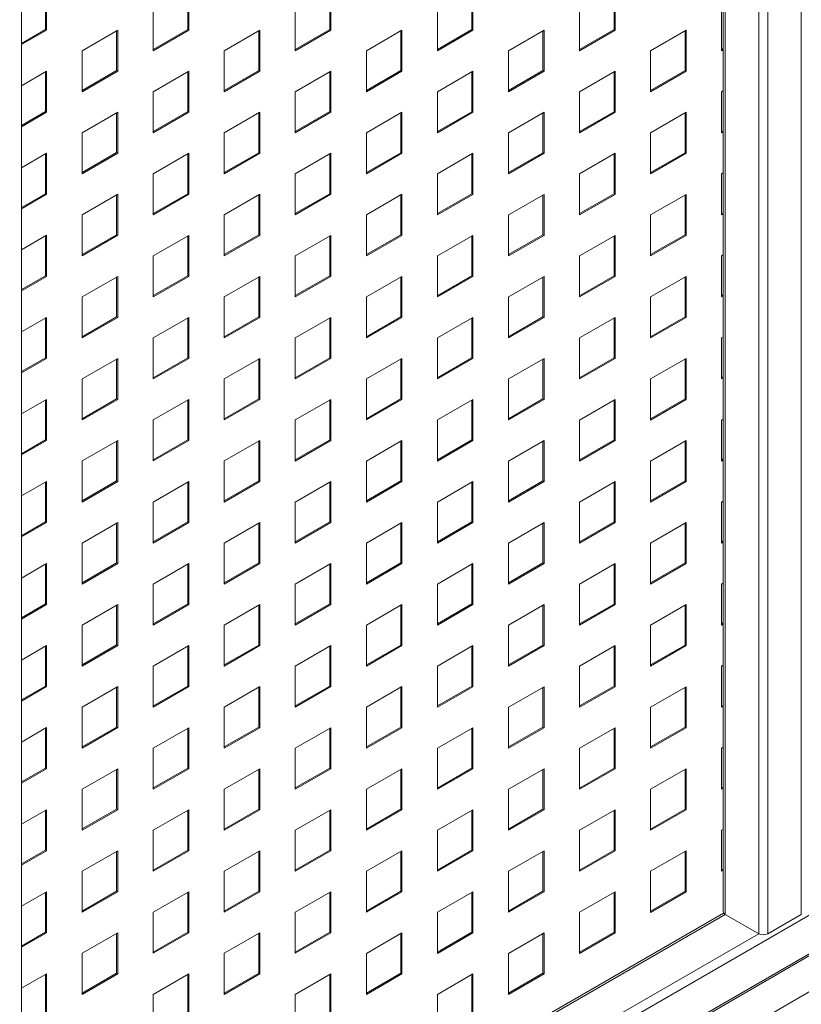
# Paper-space layout 'Sheet1' of a CAD drawing. Units: millimetres. Extents: x 5 to 415, y 5 to 292.
# Drawn here: x 344 to 356, y 99 to 113 of the extents above; entities that cross this region are included whole.
import ezdxf

# ---------------------------------------------------------------- set-up
doc = ezdxf.new("R2010")
doc.units = ezdxf.units.MM

psp = doc.layouts.new('Sheet1')

# ---------------------------------------------------------------- linework, layer by layer
at = {"color": 8, "linetype": 'Continuous', "lineweight": 15}
for p, q in [((355.57734, 100.22464), (355.57734, 122.32263)), ((354.97125, 99.9494), (354.97125, 121.96509)), ((355.10055, 99.9494), (355.10055, 122.03805)), ((354.49446, 100.22464), (354.49446, 121.68816)), ((377.32391, 112.70401), (328.97397, 84.79219)), ((377.8007, 112.42868), (328.97397, 84.24161)), ((354.49446, 100.22464), (344.49245, 94.4506)), ((354.97125, 99.9494), (344.49245, 93.90011))]:
    psp.add_line(p, q, dxfattribs=at)
at = {"color": 7, "linetype": 'Continuous', "lineweight": 15}
for p, q in [((354.46768, 121.67438), (354.46768, 100.26197)), ((344.49245, 93.84733), (344.49245, 115.96545)), ((344.83336, 113.36835), (344.83336, 112.8026)), ((344.84851, 113.3771), (344.84851, 112.79385)), ((346.85367, 113.36816), (346.85367, 112.80241)), ((346.86882, 113.37691), (346.86882, 112.79366)), ((348.87397, 113.36797), (348.87397, 112.80222)), ((348.88912, 113.37672), (348.88912, 112.79347)), ((350.89428, 113.36778), (350.89428, 112.80203)), ((350.90943, 113.37653), (350.90943, 112.79329)), ((352.91458, 113.36759), (352.91458, 112.80184)), ((352.92973, 113.37634), (352.92973, 112.7931)), ((346.36374, 112.50209), (346.36374, 113.08533)), ((348.38405, 112.5019), (348.38405, 113.08514)), ((350.40435, 112.50171), (350.40435, 113.08495)), ((352.42466, 112.50152), (352.42466, 113.08476)), ((354.44496, 112.50133), (354.44496, 113.08458)), ((344.83336, 112.8026), (344.49245, 112.60579)), ((344.84851, 112.79385), (344.49245, 112.5883)), ((344.84851, 112.79385), (344.83336, 112.8026)), ((345.35359, 112.50218), (345.85867, 112.79376)), ((345.84351, 112.78501), (345.84351, 112.21926)), ((345.85867, 112.79376), (345.85867, 112.21052)), ((346.85367, 112.80241), (346.36374, 112.51958)), ((346.86882, 112.79366), (346.36374, 112.50209)), ((346.86882, 112.79366), (346.85367, 112.80241)), ((347.3739, 112.502), (347.87897, 112.79357)), ((347.86382, 112.78482), (347.86382, 112.21907)), ((347.87897, 112.79357), (347.87897, 112.21033)), ((348.87397, 112.80222), (348.38405, 112.51939)), ((348.88912, 112.79347), (348.38405, 112.5019)), ((348.88912, 112.79347), (348.87397, 112.80222)), ((349.3942, 112.50181), (349.89928, 112.79338)), ((349.88412, 112.78463), (349.88412, 112.21888)), ((349.89928, 112.79338), (349.89928, 112.21014)), ((350.89428, 112.80203), (350.40435, 112.51921)), ((350.90943, 112.79329), (350.40435, 112.50171)), ((350.90943, 112.79329), (350.89428, 112.80203)), ((351.41451, 112.50162), (351.91958, 112.79319)), ((351.90443, 112.78444), (351.90443, 112.21869)), ((351.91958, 112.79319), (351.91958, 112.20995)), ((352.91458, 112.80184), (352.42466, 112.51902)), ((352.92973, 112.7931), (352.42466, 112.50152)), ((352.92973, 112.7931), (352.91458, 112.80184)), ((353.43481, 112.50143), (353.93989, 112.793)), ((353.92474, 112.78425), (353.92474, 112.2185)), ((353.93989, 112.793), (353.93989, 112.20976)), ((328.97397, 84.21068), (377.82748, 112.41321)), ((345.35359, 111.91894), (345.35359, 112.50218)), ((347.3739, 111.91875), (347.3739, 112.502)), ((349.3942, 111.91856), (349.3942, 112.50181)), ((351.41451, 111.91837), (351.41451, 112.50162)), ((353.43481, 111.91818), (353.43481, 112.50143)), ((354.46768, 112.53194), (354.44496, 112.51883)), ((354.46768, 112.51445), (354.44496, 112.50133)), ((344.49245, 112.00506), (344.84851, 112.21061)), ((344.83336, 112.20186), (344.83336, 111.63611)), ((344.84851, 112.21061), (344.84851, 111.62737)), ((345.84351, 112.21926), (345.35359, 111.93644)), ((345.85867, 112.21052), (345.35359, 111.91894)), ((345.85867, 112.21052), (345.84351, 112.21926)), ((346.36374, 111.91885), (346.86882, 112.21042)), ((346.85367, 112.20167), (346.85367, 111.63592)), ((346.86882, 112.21042), (346.86882, 111.62718)), ((347.86382, 112.21907), (347.3739, 111.93625)), ((347.87897, 112.21033), (347.3739, 111.91875)), ((347.87897, 112.21033), (347.86382, 112.21907)), ((348.38405, 111.91866), (348.88912, 112.21023)), ((348.87397, 112.20148), (348.87397, 111.63574)), ((348.88912, 112.21023), (348.88912, 111.62699)), ((349.88412, 112.21888), (349.3942, 111.93606)), ((349.89928, 112.21014), (349.3942, 111.91856)), ((349.89928, 112.21014), (349.88412, 112.21888)), ((350.40435, 111.91847), (350.90943, 112.21004)), ((350.89428, 112.20129), (350.89428, 111.63555)), ((350.90943, 112.21004), (350.90943, 111.6268)), ((351.90443, 112.21869), (351.41451, 111.93587)), ((351.91958, 112.20995), (351.41451, 111.91837)), ((351.91958, 112.20995), (351.90443, 112.21869)), ((352.42466, 111.91828), (352.92973, 112.20985)), ((352.91458, 112.2011), (352.91458, 111.63536)), ((352.92973, 112.20985), (352.92973, 111.62661)), ((353.92474, 112.2185), (353.43481, 111.93568)), ((353.93989, 112.20976), (353.43481, 111.91818)), ((353.93989, 112.20976), (353.92474, 112.2185)), ((346.36374, 111.3356), (346.36374, 111.91885)), ((348.38405, 111.33541), (348.38405, 111.91866)), ((350.40435, 111.33522), (350.40435, 111.91847)), ((352.42466, 111.33503), (352.42466, 111.91828)), ((354.44496, 111.91809), (354.46768, 111.9312)), ((354.44496, 111.33484), (354.44496, 111.91809)), ((344.83336, 111.63611), (344.49245, 111.43931)), ((344.84851, 111.62737), (344.49245, 111.42181)), ((344.84851, 111.62737), (344.83336, 111.63611)), ((345.35359, 111.3357), (345.85867, 111.62727)), ((345.84351, 111.61853), (345.84351, 111.05278)), ((345.85867, 111.62727), (345.85867, 111.04403)), ((346.85367, 111.63592), (346.36374, 111.3531)), ((346.86882, 111.62718), (346.36374, 111.3356)), ((346.86882, 111.62718), (346.85367, 111.63592)), ((347.3739, 111.33551), (347.87897, 111.62708)), ((347.86382, 111.61834), (347.86382, 111.05259)), ((347.87897, 111.62708), (347.87897, 111.04384)), ((348.87397, 111.63574), (348.38405, 111.35291)), ((348.88912, 111.62699), (348.38405, 111.33541)), ((348.88912, 111.62699), (348.87397, 111.63574)), ((349.3942, 111.33532), (349.89928, 111.62689)), ((349.88412, 111.61815), (349.88412, 111.0524)), ((349.89928, 111.62689), (349.89928, 111.04365)), ((350.89428, 111.63555), (350.40435, 111.35272)), ((350.90943, 111.6268), (350.40435, 111.33522)), ((350.90943, 111.6268), (350.89428, 111.63555)), ((351.41451, 111.33513), (351.91958, 111.6267)), ((351.90443, 111.61796), (351.90443, 111.05221)), ((351.91958, 111.6267), (351.91958, 111.04346)), ((352.91458, 111.63536), (352.42466, 111.35253)), ((352.92973, 111.62661), (352.42466, 111.33503)), ((352.92973, 111.62661), (352.91458, 111.63536)), ((353.43481, 111.33494), (353.93989, 111.62651)), ((353.92474, 111.61777), (353.92474, 111.05202)), ((353.93989, 111.62651), (353.93989, 111.04327)), ((345.35359, 110.75245), (345.35359, 111.3357)), ((347.3739, 110.75226), (347.3739, 111.33551)), ((349.3942, 110.75208), (349.3942, 111.33532)), ((351.41451, 110.75189), (351.41451, 111.33513)), ((353.43481, 110.7517), (353.43481, 111.33494)), ((354.46768, 111.36545), (354.44496, 111.35234)), ((354.46768, 111.34796), (354.44496, 111.33484)), ((344.49245, 110.83857), (344.84851, 111.04412)), ((344.83336, 111.03538), (344.83336, 110.46963)), ((344.84851, 111.04412), (344.84851, 110.46088)), ((345.84351, 111.05278), (345.35359, 110.76995)), ((345.85867, 111.04403), (345.35359, 110.75245)), ((345.85867, 111.04403), (345.84351, 111.05278)), ((346.36374, 110.75236), (346.86882, 111.04393)), ((346.85367, 111.03519), (346.85367, 110.46944)), ((346.86882, 111.04393), (346.86882, 110.46069)), ((347.86382, 111.05259), (347.3739, 110.76976)), ((347.87897, 111.04384), (347.3739, 110.75226)), ((347.87897, 111.04384), (347.86382, 111.05259)), ((348.38405, 110.75217), (348.88912, 111.04374)), ((348.87397, 111.035), (348.87397, 110.46925)), ((348.88912, 111.04374), (348.88912, 110.4605)), ((349.88412, 111.0524), (349.3942, 110.76957)), ((349.89928, 111.04365), (349.3942, 110.75208)), ((349.89928, 111.04365), (349.88412, 111.0524)), ((350.40435, 110.75198), (350.90943, 111.04355)), ((350.89428, 111.03481), (350.89428, 110.46906)), ((350.90943, 111.04355), (350.90943, 110.46031)), ((351.90443, 111.05221), (351.41451, 110.76938)), ((351.91958, 111.04346), (351.41451, 110.75189)), ((351.91958, 111.04346), (351.90443, 111.05221)), ((352.42466, 110.75179), (352.92973, 111.04337)), ((352.91458, 111.03462), (352.91458, 110.46887)), ((352.92973, 111.04337), (352.92973, 110.46012)), ((353.92474, 111.05202), (353.43481, 110.76919)), ((353.93989, 111.04327), (353.43481, 110.7517)), ((353.93989, 111.04327), (353.92474, 111.05202)), ((346.36374, 110.16912), (346.36374, 110.75236)), ((348.38405, 110.16893), (348.38405, 110.75217)), ((350.40435, 110.16874), (350.40435, 110.75198)), ((352.42466, 110.16855), (352.42466, 110.75179)), ((354.44496, 110.7516), (354.46768, 110.76472)), ((354.44496, 110.16836), (354.44496, 110.7516)), ((344.83336, 110.46963), (344.49245, 110.27282)), ((344.84851, 110.46088), (344.49245, 110.25533)), ((344.84851, 110.46088), (344.83336, 110.46963)), ((345.35359, 110.16921), (345.85867, 110.46079)), ((345.84351, 110.45204), (345.84351, 109.88629)), ((345.85867, 110.46079), (345.85867, 109.87754)), ((346.85367, 110.46944), (346.36374, 110.18661)), ((346.86882, 110.46069), (346.36374, 110.16912)), ((346.86882, 110.46069), (346.85367, 110.46944)), ((347.3739, 110.16902), (347.87897, 110.4606)), ((347.86382, 110.45185), (347.86382, 109.8861)), ((347.87897, 110.4606), (347.87897, 109.87735)), ((348.87397, 110.46925), (348.38405, 110.18642)), ((348.88912, 110.4605), (348.38405, 110.16893)), ((348.88912, 110.4605), (348.87397, 110.46925)), ((349.3942, 110.16883), (349.89928, 110.46041)), ((349.88412, 110.45166), (349.88412, 109.88591)), ((349.89928, 110.46041), (349.89928, 109.87716)), ((350.89428, 110.46906), (350.40435, 110.18623)), ((350.90943, 110.46031), (350.40435, 110.16874)), ((350.90943, 110.46031), (350.89428, 110.46906)), ((351.41451, 110.16864), (351.91958, 110.46022)), ((351.90443, 110.45147), (351.90443, 109.88572)), ((351.91958, 110.46022), (351.91958, 109.87697)), ((352.91458, 110.46887), (352.42466, 110.18604)), ((352.92973, 110.46012), (352.42466, 110.16855)), ((352.92973, 110.46012), (352.91458, 110.46887)), ((353.43481, 110.16845), (353.93989, 110.46003)), ((353.92474, 110.45128), (353.92474, 109.88553)), ((353.93989, 110.46003), (353.93989, 109.87678)), ((345.35359, 109.58597), (345.35359, 110.16921)), ((347.3739, 109.58578), (347.3739, 110.16902)), ((349.3942, 109.58559), (349.3942, 110.16883)), ((351.41451, 109.5854), (351.41451, 110.16864)), ((353.43481, 109.58521), (353.43481, 110.16845)), ((354.46768, 110.19897), (354.44496, 110.18585)), ((354.46768, 110.18147), (354.44496, 110.16836)), ((345.84351, 109.88629), (345.35359, 109.60346)), ((345.85867, 109.87754), (345.84351, 109.88629)), ((347.86382, 109.8861), (347.3739, 109.60327)), ((347.87897, 109.87735), (347.86382, 109.8861)), ((349.88412, 109.88591), (349.3942, 109.60308)), ((349.89928, 109.87716), (349.88412, 109.88591)), ((351.90443, 109.88572), (351.41451, 109.60289)), ((351.91958, 109.87697), (351.90443, 109.88572)), ((353.92474, 109.88553), (353.43481, 109.6027)), ((353.93989, 109.87678), (353.92474, 109.88553)), ((344.49245, 109.67208), (344.84851, 109.87764)), ((344.83336, 109.86889), (344.83336, 109.30314)), ((344.84851, 109.87764), (344.84851, 109.29439)), ((345.85867, 109.87754), (345.35359, 109.58597)), ((346.36374, 109.58587), (346.86882, 109.87745)), ((346.85367, 109.8687), (346.85367, 109.30295)), ((346.86882, 109.87745), (346.86882, 109.2942)), ((347.87897, 109.87735), (347.3739, 109.58578)), ((348.38405, 109.58568), (348.88912, 109.87726)), ((348.87397, 109.86851), (348.87397, 109.30276)), ((348.88912, 109.87726), (348.88912, 109.29401)), ((349.89928, 109.87716), (349.3942, 109.58559)), ((350.40435, 109.58549), (350.90943, 109.87707)), ((350.89428, 109.86832), (350.89428, 109.30257)), ((350.90943, 109.87707), (350.90943, 109.29382)), ((351.91958, 109.87697), (351.41451, 109.5854)), ((352.42466, 109.5853), (352.92973, 109.87688)), ((352.91458, 109.86813), (352.91458, 109.30238)), ((352.92973, 109.87688), (352.92973, 109.29364)), ((353.93989, 109.87678), (353.43481, 109.58521)), ((354.44496, 109.58511), (354.46768, 109.59823)), ((346.36374, 109.00263), (346.36374, 109.58587)), ((348.38405, 109.00244), (348.38405, 109.58568)), ((350.40435, 109.00225), (350.40435, 109.58549)), ((352.42466, 109.00206), (352.42466, 109.5853)), ((354.44496, 109.00187), (354.44496, 109.58511)), ((344.83336, 109.30314), (344.49245, 109.10633)), ((344.84851, 109.29439), (344.49245, 109.08884)), ((344.84851, 109.29439), (344.83336, 109.30314)), ((345.35359, 109.00272), (345.85867, 109.2943)), ((345.84351, 109.28555), (345.84351, 108.7198)), ((345.85867, 109.2943), (345.85867, 108.71106)), ((346.85367, 109.30295), (346.36374, 109.02012)), ((346.86882, 109.2942), (346.36374, 109.00263)), ((346.86882, 109.2942), (346.85367, 109.30295)), ((347.3739, 109.00253), (347.87897, 109.29411)), ((347.86382, 109.28536), (347.86382, 108.71961)), ((347.87897, 109.29411), (347.87897, 108.71087)), ((348.87397, 109.30276), (348.38405, 109.01993)), ((348.88912, 109.29401), (348.38405, 109.00244)), ((348.88912, 109.29401), (348.87397, 109.30276)), ((349.3942, 109.00234), (349.89928, 109.29392)), ((349.88412, 109.28517), (349.88412, 108.71942)), ((349.89928, 109.29392), (349.89928, 108.71068)), ((350.89428, 109.30257), (350.40435, 109.01974)), ((350.90943, 109.29382), (350.40435, 109.00225)), ((350.90943, 109.29382), (350.89428, 109.30257)), ((351.41451, 109.00216), (351.91958, 109.29373)), ((351.90443, 109.28498), (351.90443, 108.71923)), ((351.91958, 109.29373), (351.91958, 108.71049)), ((352.91458, 109.30238), (352.42466, 109.01956)), ((352.92973, 109.29364), (352.42466, 109.00206)), ((352.92973, 109.29364), (352.91458, 109.30238)), ((353.43481, 109.00197), (353.93989, 109.29354)), ((353.92474, 109.28479), (353.92474, 108.71904)), ((353.93989, 109.29354), (353.93989, 108.7103)), ((345.35359, 108.41948), (345.35359, 109.00272)), ((347.3739, 108.41929), (347.3739, 109.00253)), ((349.3942, 108.4191), (349.3942, 109.00234)), ((351.41451, 108.41891), (351.41451, 109.00216)), ((353.43481, 108.41872), (353.43481, 109.00197)), ((354.46768, 109.03248), (354.44496, 109.01937)), ((354.46768, 109.01499), (354.44496, 109.00187)), ((344.49245, 108.5056), (344.84851, 108.71115)), ((344.83336, 108.7024), (344.83336, 108.13665)), ((344.84851, 108.71115), (344.84851, 108.12791)), ((345.84351, 108.7198), (345.35359, 108.43698)), ((345.85867, 108.71106), (345.35359, 108.41948)), ((345.85867, 108.71106), (345.84351, 108.7198)), ((346.36374, 108.41939), (346.86882, 108.71096)), ((346.85367, 108.70221), (346.85367, 108.13646)), ((346.86882, 108.71096), (346.86882, 108.12772)), ((347.86382, 108.71961), (347.3739, 108.43679)), ((347.87897, 108.71087), (347.3739, 108.41929)), ((347.87897, 108.71087), (347.86382, 108.71961)), ((348.38405, 108.4192), (348.88912, 108.71077)), ((348.87397, 108.70202), (348.87397, 108.13627)), ((348.88912, 108.71077), (348.88912, 108.12753)), ((349.88412, 108.71942), (349.3942, 108.4366)), ((349.89928, 108.71068), (349.3942, 108.4191)), ((349.89928, 108.71068), (349.88412, 108.71942)), ((350.40435, 108.41901), (350.90943, 108.71058)), ((350.89428, 108.70183), (350.89428, 108.13609)), ((350.90943, 108.71058), (350.90943, 108.12734)), ((351.90443, 108.71923), (351.41451, 108.43641)), ((351.91958, 108.71049), (351.41451, 108.41891)), ((351.91958, 108.71049), (351.90443, 108.71923)), ((352.42466, 108.41882), (352.92973, 108.71039)), ((352.91458, 108.70164), (352.91458, 108.1359)), ((352.92973, 108.71039), (352.92973, 108.12715)), ((353.92474, 108.71904), (353.43481, 108.43622)), ((353.93989, 108.7103), (353.43481, 108.41872)), ((353.93989, 108.7103), (353.92474, 108.71904)), ((346.36374, 107.83614), (346.36374, 108.41939)), ((348.38405, 107.83595), (348.38405, 108.4192)), ((350.40435, 107.83576), (350.40435, 108.41901)), ((352.42466, 107.83557), (352.42466, 108.41882)), ((354.44496, 108.41863), (354.46768, 108.43174)), ((354.44496, 107.83538), (354.44496, 108.41863)), ((344.83336, 108.13665), (344.49245, 107.93985)), ((344.84851, 108.12791), (344.49245, 107.92235)), ((344.84851, 108.12791), (344.83336, 108.13665)), ((345.35359, 107.83624), (345.85867, 108.12781)), ((345.84351, 108.11906), (345.84351, 107.55332)), ((345.85867, 108.12781), (345.85867, 107.54457)), ((346.85367, 108.13646), (346.36374, 107.85364)), ((346.86882, 108.12772), (346.36374, 107.83614)), ((346.86882, 108.12772), (346.85367, 108.13646)), ((347.3739, 107.83605), (347.87897, 108.12762)), ((347.86382, 108.11887), (347.86382, 107.55313)), ((347.87897, 108.12762), (347.87897, 107.54438)), ((348.87397, 108.13627), (348.38405, 107.85345)), ((348.88912, 108.12753), (348.38405, 107.83595)), ((348.88912, 108.12753), (348.87397, 108.13627)), ((349.3942, 107.83586), (349.89928, 108.12743)), ((349.88412, 108.11869), (349.88412, 107.55294)), ((349.89928, 108.12743), (349.89928, 107.54419)), ((350.89428, 108.13609), (350.40435, 107.85326)), ((350.90943, 108.12734), (350.40435, 107.83576)), ((350.90943, 108.12734), (350.89428, 108.13609)), ((351.41451, 107.83567), (351.91958, 108.12724)), ((351.90443, 108.1185), (351.90443, 107.55275)), ((351.91958, 108.12724), (351.91958, 107.544)), ((352.91458, 108.1359), (352.42466, 107.85307)), ((352.92973, 108.12715), (352.42466, 107.83557)), ((352.92973, 108.12715), (352.91458, 108.1359)), ((353.43481, 107.83548), (353.93989, 108.12705)), ((353.92474, 108.11831), (353.92474, 107.55256)), ((353.93989, 108.12705), (353.93989, 107.54381)), ((345.35359, 107.25299), (345.35359, 107.83624)), ((347.3739, 107.2528), (347.3739, 107.83605)), ((349.3942, 107.25261), (349.3942, 107.83586)), ((351.41451, 107.25243), (351.41451, 107.83567)), ((353.43481, 107.25224), (353.43481, 107.83548)), ((354.46768, 107.86599), (354.44496, 107.85288)), ((354.46768, 107.8485), (354.44496, 107.83538)), ((344.49245, 107.33911), (344.84851, 107.54466)), ((344.83336, 107.53592), (344.83336, 106.97017)), ((344.84851, 107.54466), (344.84851, 106.96142)), ((345.84351, 107.55332), (345.35359, 107.27049)), ((345.85867, 107.54457), (345.35359, 107.25299)), ((345.85867, 107.54457), (345.84351, 107.55332)), ((346.36374, 107.2529), (346.86882, 107.54447)), ((346.85367, 107.53573), (346.85367, 106.96998)), ((346.86882, 107.54447), (346.86882, 106.96123)), ((347.86382, 107.55313), (347.3739, 107.2703)), ((347.87897, 107.54438), (347.3739, 107.2528)), ((347.87897, 107.54438), (347.86382, 107.55313)), ((348.38405, 107.25271), (348.88912, 107.54428)), ((348.87397, 107.53554), (348.87397, 106.96979)), ((348.88912, 107.54428), (348.88912, 106.96104)), ((349.88412, 107.55294), (349.3942, 107.27011)), ((349.89928, 107.54419), (349.3942, 107.25261)), ((349.89928, 107.54419), (349.88412, 107.55294)), ((350.40435, 107.25252), (350.90943, 107.54409)), ((350.89428, 107.53535), (350.89428, 106.9696)), ((350.90943, 107.54409), (350.90943, 106.96085)), ((351.90443, 107.55275), (351.41451, 107.26992)), ((351.91958, 107.544), (351.41451, 107.25243)), ((351.91958, 107.544), (351.90443, 107.55275)), ((352.42466, 107.25233), (352.92973, 107.5439)), ((352.91458, 107.53516), (352.91458, 106.96941)), ((352.92973, 107.5439), (352.92973, 106.96066)), ((353.92474, 107.55256), (353.43481, 107.26973)), ((353.93989, 107.54381), (353.43481, 107.25224)), ((353.93989, 107.54381), (353.92474, 107.55256)), ((346.36374, 106.66966), (346.36374, 107.2529)), ((348.38405, 106.66947), (348.38405, 107.25271)), ((350.40435, 106.66928), (350.40435, 107.25252)), ((352.42466, 106.66909), (352.42466, 107.25233)), ((354.44496, 107.25214), (354.46768, 107.26526)), ((354.44496, 106.6689), (354.44496, 107.25214)), ((344.83336, 106.97017), (344.49245, 106.77336)), ((344.84851, 106.96142), (344.49245, 106.75587)), ((344.84851, 106.96142), (344.83336, 106.97017)), ((345.35359, 106.66975), (345.85867, 106.96132)), ((345.84351, 106.95258), (345.84351, 106.38683)), ((345.85867, 106.96132), (345.85867, 106.37808)), ((346.85367, 106.96998), (346.36374, 106.68715)), ((346.86882, 106.96123), (346.36374, 106.66966)), ((346.86882, 106.96123), (346.85367, 106.96998)), ((347.3739, 106.66956), (347.87897, 106.96114)), ((347.86382, 106.95239), (347.86382, 106.38664)), ((347.87897, 106.96114), (347.87897, 106.37789)), ((348.87397, 106.96979), (348.38405, 106.68696)), ((348.88912, 106.96104), (348.38405, 106.66947)), ((348.88912, 106.96104), (348.87397, 106.96979)), ((349.3942, 106.66937), (349.89928, 106.96095)), ((349.88412, 106.9522), (349.88412, 106.38645)), ((349.89928, 106.96095), (349.89928, 106.3777)), ((350.89428, 106.9696), (350.40435, 106.68677)), ((350.90943, 106.96085), (350.40435, 106.66928)), ((350.90943, 106.96085), (350.89428, 106.9696)), ((351.41451, 106.66918), (351.91958, 106.96076)), ((351.90443, 106.95201), (351.90443, 106.38626)), ((351.91958, 106.96076), (351.91958, 106.37751)), ((352.91458, 106.96941), (352.42466, 106.68658)), ((352.92973, 106.96066), (352.42466, 106.66909)), ((352.92973, 106.96066), (352.91458, 106.96941)), ((353.43481, 106.66899), (353.93989, 106.96057)), ((353.92474, 106.95182), (353.92474, 106.38607)), ((353.93989, 106.96057), (353.93989, 106.37732)), ((345.35359, 106.08651), (345.35359, 106.66975)), ((347.3739, 106.08632), (347.3739, 106.66956)), ((349.3942, 106.08613), (349.3942, 106.66937)), ((351.41451, 106.08594), (351.41451, 106.66918)), ((353.43481, 106.08575), (353.43481, 106.66899)), ((354.46768, 106.69951), (354.44496, 106.68639)), ((354.46768, 106.68201), (354.44496, 106.6689)), ((345.84351, 106.38683), (345.35359, 106.104)), ((345.85867, 106.37808), (345.84351, 106.38683)), ((347.86382, 106.38664), (347.3739, 106.10381)), ((347.87897, 106.37789), (347.86382, 106.38664)), ((349.88412, 106.38645), (349.3942, 106.10362)), ((349.89928, 106.3777), (349.88412, 106.38645)), ((351.90443, 106.38626), (351.41451, 106.10343)), ((351.91958, 106.37751), (351.90443, 106.38626)), ((353.92474, 106.38607), (353.43481, 106.10324)), ((353.93989, 106.37732), (353.92474, 106.38607)), ((344.49245, 106.17262), (344.84851, 106.37818)), ((344.83336, 106.36943), (344.83336, 105.80368)), ((344.84851, 106.37818), (344.84851, 105.79493)), ((345.85867, 106.37808), (345.35359, 106.08651)), ((346.36374, 106.08641), (346.86882, 106.37799)), ((346.85367, 106.36924), (346.85367, 105.80349)), ((346.86882, 106.37799), (346.86882, 105.79474)), ((347.87897, 106.37789), (347.3739, 106.08632)), ((348.38405, 106.08622), (348.88912, 106.3778)), ((348.87397, 106.36905), (348.87397, 105.8033)), ((348.88912, 106.3778), (348.88912, 105.79455)), ((349.89928, 106.3777), (349.3942, 106.08613)), ((350.40435, 106.08603), (350.90943, 106.37761)), ((350.89428, 106.36886), (350.89428, 105.80311)), ((350.90943, 106.37761), (350.90943, 105.79436)), ((351.91958, 106.37751), (351.41451, 106.08594)), ((352.42466, 106.08584), (352.92973, 106.37742)), ((352.91458, 106.36867), (352.91458, 105.80292)), ((352.92973, 106.37742), (352.92973, 105.79417)), ((353.93989, 106.37732), (353.43481, 106.08575)), ((332.49667, 85.73385), (367.87263, 106.15596)), ((354.44496, 106.08565), (354.46768, 106.09877)), ((346.36374, 105.50317), (346.36374, 106.08641)), ((348.38405, 105.50298), (348.38405, 106.08622)), ((350.40435, 105.50279), (350.40435, 106.08603)), ((352.42466, 105.5026), (352.42466, 106.08584)), ((354.44496, 105.50241), (354.44496, 106.08565)), ((344.83336, 105.80368), (344.49245, 105.60687)), ((344.84851, 105.79493), (344.49245, 105.58938)), ((344.84851, 105.79493), (344.83336, 105.80368)), ((345.35359, 105.50326), (345.85867, 105.79484)), ((345.84351, 105.78609), (345.84351, 105.22034)), ((345.85867, 105.79484), (345.85867, 105.21159)), ((346.85367, 105.80349), (346.36374, 105.52066)), ((346.86882, 105.79474), (346.36374, 105.50317)), ((346.86882, 105.79474), (346.85367, 105.80349)), ((347.3739, 105.50307), (347.87897, 105.79465)), ((347.86382, 105.7859), (347.86382, 105.22015)), ((347.87897, 105.79465), (347.87897, 105.2114)), ((348.87397, 105.8033), (348.38405, 105.52047)), ((348.88912, 105.79455), (348.38405, 105.50298)), ((348.88912, 105.79455), (348.87397, 105.8033)), ((349.3942, 105.50288), (349.89928, 105.79446)), ((349.88412, 105.78571), (349.88412, 105.21996)), ((349.89928, 105.79446), (349.89928, 105.21122)), ((350.89428, 105.80311), (350.40435, 105.52028)), ((350.90943, 105.79436), (350.40435, 105.50279)), ((350.90943, 105.79436), (350.89428, 105.80311)), ((351.41451, 105.50269), (351.91958, 105.79427)), ((351.90443, 105.78552), (351.90443, 105.21977)), ((351.91958, 105.79427), (351.91958, 105.21103)), ((352.91458, 105.80292), (352.42466, 105.52009)), ((352.92973, 105.79417), (352.42466, 105.5026)), ((352.92973, 105.79417), (352.91458, 105.80292)), ((353.43481, 105.50251), (353.93989, 105.79408)), ((353.92474, 105.78533), (353.92474, 105.21958)), ((353.93989, 105.79408), (353.93989, 105.21084)), ((345.35359, 104.92002), (345.35359, 105.50326)), ((347.3739, 104.91983), (347.3739, 105.50307)), ((349.3942, 104.91964), (349.3942, 105.50288)), ((351.41451, 104.91945), (351.41451, 105.50269)), ((353.43481, 104.91926), (353.43481, 105.50251)), ((354.46768, 105.53302), (354.44496, 105.5199)), ((354.46768, 105.51553), (354.44496, 105.50241)), ((344.49245, 105.00614), (344.84851, 105.21169)), ((344.83336, 105.20294), (344.83336, 104.63719)), ((344.84851, 105.21169), (344.84851, 104.62845)), ((345.84351, 105.22034), (345.35359, 104.93751)), ((345.85867, 105.21159), (345.35359, 104.92002)), ((345.85867, 105.21159), (345.84351, 105.22034)), ((346.36374, 104.91993), (346.86882, 105.2115)), ((346.85367, 105.20275), (346.85367, 104.637)), ((346.86882, 105.2115), (346.86882, 104.62826)), ((347.86382, 105.22015), (347.3739, 104.93732)), ((347.87897, 105.2114), (347.3739, 104.91983)), ((347.87897, 105.2114), (347.86382, 105.22015)), ((348.38405, 104.91974), (348.88912, 105.21131)), ((348.87397, 105.20256), (348.87397, 104.63681)), ((348.88912, 105.21131), (348.88912, 104.62807)), ((349.88412, 105.21996), (349.3942, 104.93714)), ((349.89928, 105.21122), (349.3942, 104.91964)), ((349.89928, 105.21122), (349.88412, 105.21996)), ((350.40435, 104.91955), (350.90943, 105.21112)), ((350.89428, 105.20237), (350.89428, 104.63662)), ((350.90943, 105.21112), (350.90943, 104.62788)), ((351.90443, 105.21977), (351.41451, 104.93695)), ((351.91958, 105.21103), (351.41451, 104.91945)), ((351.91958, 105.21103), (351.90443, 105.21977)), ((352.42466, 104.91936), (352.92973, 105.21093)), ((352.91458, 105.20218), (352.91458, 104.63643)), ((352.92973, 105.21093), (352.92973, 104.62769)), ((353.92474, 105.21958), (353.43481, 104.93676)), ((353.93989, 105.21084), (353.43481, 104.91926)), ((353.93989, 105.21084), (353.92474, 105.21958)), ((346.36374, 104.33668), (346.36374, 104.91993)), ((348.38405, 104.33649), (348.38405, 104.91974)), ((350.40435, 104.3363), (350.40435, 104.91955)), ((352.42466, 104.33611), (352.42466, 104.91936)), ((354.44496, 104.91917), (354.46768, 104.93228)), ((354.44496, 104.33592), (354.44496, 104.91917)), ((344.83336, 104.63719), (344.49245, 104.44039)), ((344.84851, 104.62845), (344.49245, 104.42289)), ((344.84851, 104.62845), (344.83336, 104.63719)), ((345.35359, 104.33678), (345.85867, 104.62835)), ((345.84351, 104.6196), (345.84351, 104.05385)), ((345.85867, 104.62835), (345.85867, 104.04511)), ((346.85367, 104.637), (346.36374, 104.35418)), ((346.86882, 104.62826), (346.36374, 104.33668)), ((346.86882, 104.62826), (346.85367, 104.637)), ((347.3739, 104.33659), (347.87897, 104.62816)), ((347.86382, 104.61941), (347.86382, 104.05367)), ((347.87897, 104.62816), (347.87897, 104.04492)), ((348.87397, 104.63681), (348.38405, 104.35399)), ((348.88912, 104.62807), (348.38405, 104.33649)), ((348.88912, 104.62807), (348.87397, 104.63681)), ((349.3942, 104.3364), (349.89928, 104.62797)), ((349.88412, 104.61922), (349.88412, 104.05348)), ((349.89928, 104.62797), (349.89928, 104.04473)), ((350.89428, 104.63662), (350.40435, 104.3538)), ((350.90943, 104.62788), (350.40435, 104.3363)), ((350.90943, 104.62788), (350.89428, 104.63662)), ((351.41451, 104.33621), (351.91958, 104.62778)), ((351.90443, 104.61904), (351.90443, 104.05329)), ((351.91958, 104.62778), (351.91958, 104.04454)), ((352.91458, 104.63643), (352.42466, 104.35361)), ((352.92973, 104.62769), (352.42466, 104.33611)), ((352.92973, 104.62769), (352.91458, 104.63643)), ((353.43481, 104.33602), (353.93989, 104.62759)), ((353.92474, 104.61885), (353.92474, 104.0531)), ((353.93989, 104.62759), (353.93989, 104.04435)), ((345.35359, 103.75353), (345.35359, 104.33678)), ((347.3739, 103.75334), (347.3739, 104.33659)), ((349.3942, 103.75315), (349.3942, 104.3364)), ((351.41451, 103.75296), (351.41451, 104.33621)), ((353.43481, 103.75277), (353.43481, 104.33602)), ((354.46768, 104.36653), (354.44496, 104.35342)), ((354.46768, 104.34904), (354.44496, 104.33592)), ((344.49245, 103.83965), (344.84851, 104.0452)), ((344.83336, 104.03646), (344.83336, 103.47071)), ((344.84851, 104.0452), (344.84851, 103.46196)), ((345.84351, 104.05385), (345.35359, 103.77103)), ((345.85867, 104.04511), (345.35359, 103.75353)), ((345.85867, 104.04511), (345.84351, 104.05385)), ((346.36374, 103.75344), (346.86882, 104.04501)), ((346.85367, 104.03627), (346.85367, 103.47052)), ((346.86882, 104.04501), (346.86882, 103.46177)), ((347.86382, 104.05367), (347.3739, 103.77084)), ((347.87897, 104.04492), (347.3739, 103.75334)), ((347.87897, 104.04492), (347.86382, 104.05367)), ((348.38405, 103.75325), (348.88912, 104.04482)), ((348.87397, 104.03608), (348.87397, 103.47033)), ((348.88912, 104.04482), (348.88912, 103.46158)), ((349.88412, 104.05348), (349.3942, 103.77065)), ((349.89928, 104.04473), (349.3942, 103.75315)), ((349.89928, 104.04473), (349.88412, 104.05348)), ((350.40435, 103.75306), (350.90943, 104.04463)), ((350.89428, 104.03589), (350.89428, 103.47014)), ((350.90943, 104.04463), (350.90943, 103.46139)), ((351.90443, 104.05329), (351.41451, 103.77046)), ((351.91958, 104.04454), (351.41451, 103.75296)), ((351.91958, 104.04454), (351.90443, 104.05329)), ((352.42466, 103.75287), (352.92973, 104.04444)), ((352.91458, 104.0357), (352.91458, 103.46995)), ((352.92973, 104.04444), (352.92973, 103.4612)), ((353.92474, 104.0531), (353.43481, 103.77027)), ((353.93989, 104.04435), (353.43481, 103.75277)), ((353.93989, 104.04435), (353.92474, 104.0531)), ((346.36374, 103.17019), (346.36374, 103.75344)), ((348.38405, 103.17001), (348.38405, 103.75325)), ((350.40435, 103.16982), (350.40435, 103.75306)), ((352.42466, 103.16963), (352.42466, 103.75287)), ((354.44496, 103.75268), (354.46768, 103.7658)), ((354.44496, 103.16944), (354.44496, 103.75268)), ((344.83336, 103.47071), (344.49245, 103.2739)), ((344.84851, 103.46196), (344.49245, 103.2564)), ((344.84851, 103.46196), (344.83336, 103.47071)), ((345.35359, 103.17029), (345.85867, 103.46186)), ((345.84351, 103.45312), (345.84351, 102.88737)), ((345.85867, 103.46186), (345.85867, 102.87862)), ((346.85367, 103.47052), (346.36374, 103.18769)), ((346.86882, 103.46177), (346.36374, 103.17019)), ((346.86882, 103.46177), (346.85367, 103.47052)), ((347.3739, 103.1701), (347.87897, 103.46167)), ((347.86382, 103.45293), (347.86382, 102.88718)), ((347.87897, 103.46167), (347.87897, 102.87843)), ((348.87397, 103.47033), (348.38405, 103.1875)), ((348.88912, 103.46158), (348.38405, 103.17001)), ((348.88912, 103.46158), (348.87397, 103.47033)), ((349.3942, 103.16991), (349.89928, 103.46148)), ((349.88412, 103.45274), (349.88412, 102.88699)), ((349.89928, 103.46148), (349.89928, 102.87824)), ((350.89428, 103.47014), (350.40435, 103.18731)), ((350.90943, 103.46139), (350.40435, 103.16982)), ((350.90943, 103.46139), (350.89428, 103.47014)), ((351.41451, 103.16972), (351.91958, 103.4613)), ((351.90443, 103.45255), (351.90443, 102.8868)), ((351.91958, 103.4613), (351.91958, 102.87805)), ((352.91458, 103.46995), (352.42466, 103.18712)), ((352.92973, 103.4612), (352.42466, 103.16963)), ((352.92973, 103.4612), (352.91458, 103.46995)), ((353.43481, 103.16953), (353.93989, 103.46111)), ((353.92474, 103.45236), (353.92474, 102.88661)), ((353.93989, 103.46111), (353.93989, 102.87786)), ((345.35359, 102.58705), (345.35359, 103.17029)), ((347.3739, 102.58686), (347.3739, 103.1701)), ((349.3942, 102.58667), (349.3942, 103.16991)), ((351.41451, 102.58648), (351.41451, 103.16972)), ((353.43481, 102.58629), (353.43481, 103.16953)), ((354.46768, 103.20005), (354.44496, 103.18693)), ((354.46768, 103.18255), (354.44496, 103.16944)), ((345.84351, 102.88737), (345.35359, 102.60454)), ((345.85867, 102.87862), (345.84351, 102.88737)), ((347.86382, 102.88718), (347.3739, 102.60435)), ((347.87897, 102.87843), (347.86382, 102.88718)), ((349.88412, 102.88699), (349.3942, 102.60416)), ((349.89928, 102.87824), (349.88412, 102.88699)), ((351.90443, 102.8868), (351.41451, 102.60397)), ((351.91958, 102.87805), (351.90443, 102.8868)), ((353.92474, 102.88661), (353.43481, 102.60378)), ((353.93989, 102.87786), (353.92474, 102.88661)), ((344.49245, 102.67316), (344.84851, 102.87872)), ((344.83336, 102.86997), (344.83336, 102.30422)), ((344.84851, 102.87872), (344.84851, 102.29547)), ((345.85867, 102.87862), (345.35359, 102.58705)), ((346.36374, 102.58695), (346.86882, 102.87853)), ((346.85367, 102.86978), (346.85367, 102.30403)), ((346.86882, 102.87853), (346.86882, 102.29528)), ((347.87897, 102.87843), (347.3739, 102.58686)), ((348.38405, 102.58676), (348.88912, 102.87834)), ((348.87397, 102.86959), (348.87397, 102.30384)), ((348.88912, 102.87834), (348.88912, 102.29509)), ((349.89928, 102.87824), (349.3942, 102.58667)), ((350.40435, 102.58657), (350.90943, 102.87815)), ((350.89428, 102.8694), (350.89428, 102.30365)), ((350.90943, 102.87815), (350.90943, 102.2949)), ((351.91958, 102.87805), (351.41451, 102.58648)), ((352.42466, 102.58638), (352.92973, 102.87796)), ((352.91458, 102.86921), (352.91458, 102.30346)), ((352.92973, 102.87796), (352.92973, 102.29471)), ((353.93989, 102.87786), (353.43481, 102.58629)), ((346.36374, 102.00371), (346.36374, 102.58695)), ((348.38405, 102.00352), (348.38405, 102.58676)), ((350.40435, 102.00333), (350.40435, 102.58657)), ((352.42466, 102.00314), (352.42466, 102.58638)), ((354.44496, 102.58619), (354.46768, 102.59931)), ((354.44496, 102.00295), (354.44496, 102.58619)), ((344.83336, 102.30422), (344.49245, 102.10741)), ((344.84851, 102.29547), (344.49245, 102.08992)), ((344.84851, 102.29547), (344.83336, 102.30422)), ((345.35359, 102.0038), (345.85867, 102.29538)), ((345.84351, 102.28663), (345.84351, 101.72088)), ((345.85867, 102.29538), (345.85867, 101.71213)), ((346.85367, 102.30403), (346.36374, 102.0212)), ((346.86882, 102.29528), (346.36374, 102.00371)), ((346.86882, 102.29528), (346.85367, 102.30403)), ((347.3739, 102.00361), (347.87897, 102.29519)), ((347.86382, 102.28644), (347.86382, 101.72069)), ((347.87897, 102.29519), (347.87897, 101.71194)), ((348.87397, 102.30384), (348.38405, 102.02101)), ((348.88912, 102.29509), (348.38405, 102.00352)), ((348.88912, 102.29509), (348.87397, 102.30384)), ((349.3942, 102.00342), (349.89928, 102.295)), ((349.88412, 102.28625), (349.88412, 101.7205)), ((349.89928, 102.295), (349.89928, 101.71175)), ((350.89428, 102.30365), (350.40435, 102.02082)), ((350.90943, 102.2949), (350.40435, 102.00333)), ((350.90943, 102.2949), (350.89428, 102.30365)), ((351.41451, 102.00323), (351.91958, 102.29481)), ((351.90443, 102.28606), (351.90443, 101.72031)), ((351.91958, 102.29481), (351.91958, 101.71157)), ((352.91458, 102.30346), (352.42466, 102.02063)), ((352.92973, 102.29471), (352.42466, 102.00314)), ((352.92973, 102.29471), (352.91458, 102.30346)), ((353.43481, 102.00304), (353.93989, 102.29462)), ((353.92474, 102.28587), (353.92474, 101.72012)), ((353.93989, 102.29462), (353.93989, 101.71138)), ((345.35359, 101.42056), (345.35359, 102.0038)), ((347.3739, 101.42037), (347.3739, 102.00361)), ((349.3942, 101.42018), (349.3942, 102.00342)), ((351.41451, 101.41999), (351.41451, 102.00323)), ((353.43481, 101.4198), (353.43481, 102.00304)), ((354.46768, 102.03356), (354.44496, 102.02044)), ((354.46768, 102.01607), (354.44496, 102.00295)), ((344.49245, 101.50667), (344.84851, 101.71223)), ((344.83336, 101.70348), (344.83336, 101.13773)), ((344.84851, 101.71223), (344.84851, 101.12899)), ((345.84351, 101.72088), (345.35359, 101.43805)), ((345.85867, 101.71213), (345.35359, 101.42056)), ((345.85867, 101.71213), (345.84351, 101.72088)), ((346.36374, 101.42046), (346.86882, 101.71204)), ((346.85367, 101.70329), (346.85367, 101.13754)), ((346.86882, 101.71204), (346.86882, 101.1288)), ((347.86382, 101.72069), (347.3739, 101.43786)), ((347.87897, 101.71194), (347.3739, 101.42037)), ((347.87897, 101.71194), (347.86382, 101.72069)), ((348.38405, 101.42027), (348.88912, 101.71185)), ((348.87397, 101.7031), (348.87397, 101.13735)), ((348.88912, 101.71185), (348.88912, 101.12861)), ((349.88412, 101.7205), (349.3942, 101.43767)), ((349.89928, 101.71175), (349.3942, 101.42018)), ((349.89928, 101.71175), (349.88412, 101.7205)), ((350.40435, 101.42009), (350.90943, 101.71166)), ((350.89428, 101.70291), (350.89428, 101.13716)), ((350.90943, 101.71166), (350.90943, 101.12842)), ((351.90443, 101.72031), (351.41451, 101.43749)), ((351.91958, 101.71157), (351.41451, 101.41999)), ((351.91958, 101.71157), (351.90443, 101.72031)), ((352.42466, 101.4199), (352.92973, 101.71147)), ((352.91458, 101.70272), (352.91458, 101.13697)), ((352.92973, 101.71147), (352.92973, 101.12823)), ((353.92474, 101.72012), (353.43481, 101.4373)), ((353.93989, 101.71138), (353.43481, 101.4198)), ((353.93989, 101.71138), (353.92474, 101.72012)), ((346.36374, 100.83722), (346.36374, 101.42046)), ((348.38405, 100.83703), (348.38405, 101.42027)), ((350.40435, 100.83684), (350.40435, 101.42009)), ((352.42466, 100.83665), (352.42466, 101.4199)), ((354.44496, 101.41971), (354.46768, 101.43282)), ((354.44496, 100.83646), (354.44496, 101.41971)), ((344.83336, 101.13773), (344.49245, 100.94093)), ((344.84851, 101.12899), (344.49245, 100.92343)), ((344.84851, 101.12899), (344.83336, 101.13773)), ((345.35359, 100.83732), (345.85867, 101.12889)), ((345.84351, 101.12014), (345.84351, 100.55439)), ((345.85867, 101.12889), (345.85867, 100.54565)), ((346.85367, 101.13754), (346.36374, 100.85472)), ((346.86882, 101.1288), (346.36374, 100.83722)), ((346.86882, 101.1288), (346.85367, 101.13754)), ((347.3739, 100.83713), (347.87897, 101.1287)), ((347.86382, 101.11995), (347.86382, 100.5542)), ((347.87897, 101.1287), (347.87897, 100.54546)), ((348.87397, 101.13735), (348.38405, 100.85453)), ((348.88912, 101.12861), (348.38405, 100.83703)), ((348.88912, 101.12861), (348.87397, 101.13735)), ((349.3942, 100.83694), (349.89928, 101.12851)), ((349.88412, 101.11976), (349.88412, 100.55402)), ((349.89928, 101.12851), (349.89928, 100.54527)), ((350.89428, 101.13716), (350.40435, 100.85434)), ((350.90943, 101.12842), (350.40435, 100.83684)), ((350.90943, 101.12842), (350.89428, 101.13716)), ((351.41451, 100.83675), (351.91958, 101.12832)), ((351.90443, 101.11957), (351.90443, 100.55383)), ((351.91958, 101.12832), (351.91958, 100.54508)), ((352.91458, 101.13697), (352.42466, 100.85415)), ((352.92973, 101.12823), (352.42466, 100.83665)), ((352.92973, 101.12823), (352.91458, 101.13697)), ((353.43481, 100.83656), (353.93989, 101.12813)), ((353.92474, 101.11938), (353.92474, 100.55364)), ((353.93989, 101.12813), (353.93989, 100.54489)), ((345.35359, 100.25407), (345.35359, 100.83732)), ((347.3739, 100.25388), (347.3739, 100.83713)), ((349.3942, 100.25369), (349.3942, 100.83694)), ((351.41451, 100.2535), (351.41451, 100.83675)), ((353.43481, 100.25331), (353.43481, 100.83656)), ((354.46768, 100.86707), (354.44496, 100.85396)), ((354.46768, 100.84958), (354.44496, 100.83646)), ((344.49245, 100.34019), (344.84851, 100.54574)), ((344.83336, 100.53699), (344.83336, 99.97125)), ((344.84851, 100.54574), (344.84851, 99.9625)), ((345.84351, 100.55439), (345.35359, 100.27157)), ((345.85867, 100.54565), (345.35359, 100.25407)), ((345.85867, 100.54565), (345.84351, 100.55439)), ((346.36374, 100.25398), (346.86882, 100.54555)), ((346.85367, 100.5368), (346.85367, 99.97106)), ((346.86882, 100.54555), (346.86882, 99.96231)), ((347.86382, 100.5542), (347.3739, 100.27138)), ((347.87897, 100.54546), (347.3739, 100.25388)), ((347.87897, 100.54546), (347.86382, 100.5542)), ((348.38405, 100.25379), (348.88912, 100.54536)), ((348.87397, 100.53662), (348.87397, 99.97087)), ((348.88912, 100.54536), (348.88912, 99.96212)), ((349.88412, 100.55402), (349.3942, 100.27119)), ((349.89928, 100.54527), (349.3942, 100.25369)), ((349.89928, 100.54527), (349.88412, 100.55402)), ((350.40435, 100.2536), (350.90943, 100.54517)), ((350.89428, 100.53643), (350.89428, 99.97068)), ((350.90943, 100.54517), (350.90943, 99.96193)), ((351.90443, 100.55383), (351.41451, 100.271)), ((351.91958, 100.54508), (351.41451, 100.2535)), ((351.91958, 100.54508), (351.90443, 100.55383)), ((352.42466, 100.25341), (352.92973, 100.54498)), ((352.91458, 100.53624), (352.91458, 99.97049)), ((352.92973, 100.54498), (352.92973, 99.96174)), ((353.92474, 100.55364), (353.43481, 100.27081)), ((353.93989, 100.54489), (353.43481, 100.25331)), ((353.93989, 100.54489), (353.92474, 100.55364)), ((354.47349, 100.24345), (344.49245, 94.48152)), ((346.36374, 99.67073), (346.36374, 100.25398)), ((348.38405, 99.67054), (348.38405, 100.25379)), ((350.40435, 99.67035), (350.40435, 100.2536)), ((352.42466, 99.67017), (352.42466, 100.25341)), ((354.97125, 99.9494), (354.49446, 100.22464)), ((355.57734, 100.22464), (355.10055, 99.9494)), ((344.83336, 99.97125), (344.49245, 99.77444)), ((344.84851, 99.9625), (344.49245, 99.75694)), ((344.84851, 99.9625), (344.83336, 99.97125)), ((345.35359, 99.67083), (345.85867, 99.9624)), ((345.84351, 99.95366), (345.84351, 99.38791)), ((345.85867, 99.9624), (345.85867, 99.37916)), ((346.85367, 99.97106), (346.36374, 99.68823)), ((346.86882, 99.96231), (346.36374, 99.67073)), ((346.86882, 99.96231), (346.85367, 99.97106)), ((347.3739, 99.67064), (347.87897, 99.96221)), ((347.86382, 99.95347), (347.86382, 99.38772)), ((347.87897, 99.96221), (347.87897, 99.37897)), ((348.87397, 99.97087), (348.38405, 99.68804)), ((348.88912, 99.96212), (348.38405, 99.67054)), ((348.88912, 99.96212), (348.87397, 99.97087)), ((349.3942, 99.67045), (349.89928, 99.96202)), ((349.88412, 99.95328), (349.88412, 99.38753)), ((349.89928, 99.96202), (349.89928, 99.37878)), ((350.89428, 99.97068), (350.40435, 99.68785)), ((350.90943, 99.96193), (350.40435, 99.67035)), ((350.90943, 99.96193), (350.89428, 99.97068)), ((351.41451, 99.67026), (351.91958, 99.96183)), ((351.90443, 99.95309), (351.90443, 99.38734)), ((351.91958, 99.96183), (351.91958, 99.37859)), ((352.91458, 99.97049), (352.42466, 99.68766)), ((352.92973, 99.96174), (352.42466, 99.67017)), ((352.92973, 99.96174), (352.91458, 99.97049)), ((345.35359, 99.08759), (345.35359, 99.67083)), ((347.3739, 99.0874), (347.3739, 99.67064)), ((349.3942, 99.08721), (349.3942, 99.67045)), ((351.41451, 99.08702), (351.41451, 99.67026)), ((345.84351, 99.38791), (345.35359, 99.10508)), ((345.85867, 99.37916), (345.84351, 99.38791)), ((347.86382, 99.38772), (347.3739, 99.10489)), ((347.87897, 99.37897), (347.86382, 99.38772)), ((349.88412, 99.38753), (349.3942, 99.1047)), ((349.89928, 99.37878), (349.88412, 99.38753)), ((351.90443, 99.38734), (351.41451, 99.10451)), ((351.91958, 99.37859), (351.90443, 99.38734)), ((344.49245, 99.1737), (344.84851, 99.37926)), ((344.83336, 99.37051), (344.83336, 98.80476)), ((344.84851, 99.37926), (344.84851, 98.79601)), ((345.85867, 99.37916), (345.35359, 99.08759)), ((346.36374, 99.08749), (346.86882, 99.37907)), ((346.85367, 99.37032), (346.85367, 98.80457)), ((346.86882, 99.37907), (346.86882, 98.79582)), ((347.87897, 99.37897), (347.3739, 99.0874)), ((348.38405, 99.0873), (348.88912, 99.37888)), ((348.87397, 99.37013), (348.87397, 98.80438)), ((348.88912, 99.37888), (348.88912, 98.79563)), ((349.89928, 99.37878), (349.3942, 99.08721)), ((350.40435, 99.08711), (350.90943, 99.37869)), ((350.89428, 99.36994), (350.89428, 98.80419)), ((350.90943, 99.37869), (350.90943, 98.79544)), ((351.91958, 99.37859), (351.41451, 99.08702)), ((346.36374, 98.50425), (346.36374, 99.08749)), ((348.38405, 98.50406), (348.38405, 99.0873)), ((350.40435, 98.50387), (350.40435, 99.08711))]:
    psp.add_line(p, q, dxfattribs=at)
for centre, radius, start, end in [((354.51344, 100.26653), 0.04599, 185.696171, 245.624878), ((355.0359, 100.07417), 0.14053, 242.609667, 297.390333)]:
    psp.add_arc(centre, radius, start, end, dxfattribs=at)

doc.saveas('drawing.dxf')
